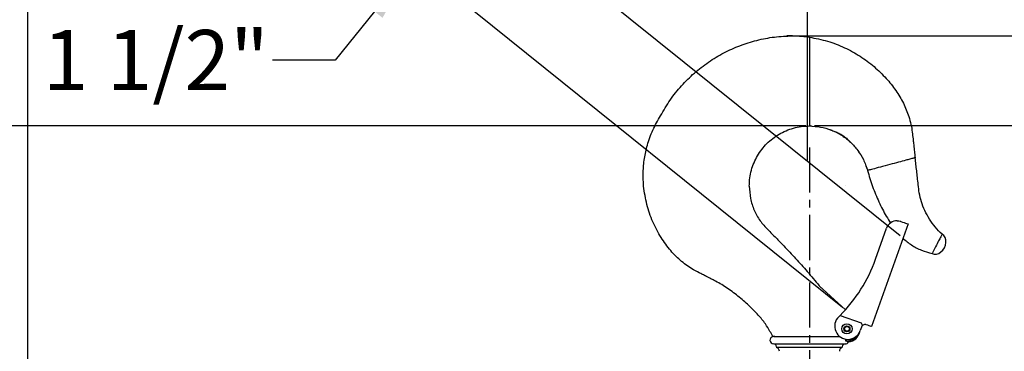
# Model space of a CAD drawing. Units: inches. Extents: x 0 to 130, y 0 to 86.
# Drawn here: x 64 to 80, y 70 to 76 of the extents above; entities that cross this region are included whole.
import ezdxf

# ---------------------------------------------------------------- set-up
doc = ezdxf.new("R2010")
doc.units = ezdxf.units.IN
doc.header["$MEASUREMENT"] = 0
doc.header["$PDSIZE"] = -1
doc.linetypes.add('CENTER2', pattern=[1.125, 0.75, -0.125, 0.125, -0.125])
doc.styles.get("Standard").update_dxf_attribs({"font": 'ARIAL.TTF'})
doc.dimstyles.new('SLDDIMSTYLE1', dxfattribs={"dimtxt": 1, "dimasz": 1.04, "dimexe": 0, "dimexo": 0.0625, "dimgap": 0.25, "dimtad": 0, "dimtih": 1, "dimtoh": 1, "dimdec": 4, "dimrnd": 1e-09, "dimzin": 12, "dimdsep": 46, "dimlunit": 5, "dimtxsty": 'Standard', "dimcen": 0.09, "dimadec": 0, "dimazin": 3, "dimtfac": 1, "dimtdec": 4, "dimtofl": 0, "dimtmove": 0, "dimatfit": 3, "dimfxl": 1, "dimfrac": 2, "dimtolj": 1, "dimtzin": 12, "dimarcsym": 0})

# ---------------------------------------------------------------- blocks, each defined once
blk = doc.blocks.new('*D13')
at = {"color": 0, "lineweight": -2}
for p, q in [((76.59, 73.979), (52.909, 73.979)), ((52.909, 72.939), (52.909, 61.827)), ((52.909, 49.18), (52.909, 60.292)), ((35.015, 48.14), (52.909, 48.14))]:
    blk.add_line(p, q, dxfattribs=at)
at = {"color": 0}
for points in [[(52.736, 72.939), (53.083, 72.939), (52.909, 73.979)], [(52.736, 49.18), (53.083, 49.18), (52.909, 48.14)]]:
    blk.add_solid(points, dxfattribs=at)
at = {"layer": 'Defpoints', "color": 0}
for p in [(76.652, 73.979), (34.952, 48.14), (52.909, 48.14)]:
    blk.add_point(p, dxfattribs=at)
at = {"color": 0, "insert": (52.909, 61.577), "char_height": 1, "attachment_point": 2}
blk.add_mtext('\\A1;25 13/16"', dxfattribs=at)
blk = doc.blocks.new('*D14')
at = {"color": 0, "lineweight": -2}
for p, q in [((63.652, 67.906), (63.652, 80.518)), ((64.692, 80.518), (68.971, 80.518)), ((75.582, 80.518), (71.303, 80.518)), ((76.622, 73.41), (76.622, 80.518))]:
    blk.add_line(p, q, dxfattribs=at)
at = {"color": 0}
for points in [[(64.692, 80.691), (64.692, 80.345), (63.652, 80.518)], [(75.582, 80.691), (75.582, 80.345), (76.622, 80.518)]]:
    blk.add_solid(points, dxfattribs=at)
at = {"layer": 'Defpoints', "color": 0}
for p in [(63.652, 80.518), (76.622, 73.348), (63.652, 67.843)]:
    blk.add_point(p, dxfattribs=at)
at = {"color": 0, "insert": (70.137, 81.029), "char_height": 1, "attachment_point": 2}
blk.add_mtext('\\A1;13"', dxfattribs=at)
blk = doc.blocks.new('*D15')
at = {"color": 0, "lineweight": -2}
for p, q in [((76.622, 73.41), (76.622, 80.518)), ((77.662, 80.518), (80.471, 80.518)), ((85.612, 80.518), (82.803, 80.518)), ((86.652, 67.343), (86.652, 80.518))]:
    blk.add_line(p, q, dxfattribs=at)
at = {"color": 0}
for points in [[(77.662, 80.691), (77.662, 80.345), (76.622, 80.518)], [(85.612, 80.691), (85.612, 80.345), (86.652, 80.518)]]:
    blk.add_solid(points, dxfattribs=at)
at = {"layer": 'Defpoints', "color": 0}
for p in [(86.652, 80.518), (76.622, 73.348), (86.652, 67.281)]:
    blk.add_point(p, dxfattribs=at)
at = {"color": 0, "insert": (81.637, 81.029), "char_height": 1, "attachment_point": 2}
blk.add_mtext('\\A1;10"', dxfattribs=at)
blk = doc.blocks.new('*D19')
at = {"color": 0, "lineweight": -2}
for p, q in [((76.59, 73.979), (45.869, 73.979)), ((45.869, 72.939), (45.869, 68.529)), ((45.869, 63.011), (45.869, 67.025)), ((36.752, 61.971), (45.869, 61.971))]:
    blk.add_line(p, q, dxfattribs=at)
at = {"color": 0}
for points in [[(45.696, 72.939), (46.042, 72.939), (45.869, 73.979)], [(45.696, 63.011), (46.042, 63.011), (45.869, 61.971)]]:
    blk.add_solid(points, dxfattribs=at)
at = {"layer": 'Defpoints', "color": 0}
for p in [(76.652, 73.979), (36.69, 61.971), (45.869, 61.971)]:
    blk.add_point(p, dxfattribs=at)
at = {"color": 0, "insert": (45.869, 68.279), "char_height": 1, "attachment_point": 2}
blk.add_mtext('\\A1;12"', dxfattribs=at)
blk = doc.blocks.new('*D28')
at = {"color": 0, "lineweight": -2}
for p, q in [((80.559, 76.519), (80.559, 77.559)), ((80.559, 77.559), (81.599, 77.559)), ((76.432, 75.479), (80.559, 75.479)), ((76.736, 73.986), (80.559, 73.986)), ((80.559, 72.946), (80.559, 71.906))]:
    blk.add_line(p, q, dxfattribs=at)
at = {"color": 0}
for points in [[(80.386, 76.519), (80.733, 76.519), (80.559, 75.479)], [(80.386, 72.946), (80.733, 72.946), (80.559, 73.986)]]:
    blk.add_solid(points, dxfattribs=at)
at = {"layer": 'Defpoints', "color": 0}
for p in [(76.369, 75.479), (76.673, 73.986), (80.559, 73.986)]:
    blk.add_point(p, dxfattribs=at)
at = {"color": 0, "insert": (83.542, 77.559), "char_height": 1, "attachment_point": 5}
blk.add_mtext('\\A1;1 1/2"', dxfattribs=at)
blk = doc.blocks.new('*D29')
at = {"color": 0, "lineweight": -2}
for p, q in [((71.676, 78.695), (72.328, 79.506)), ((78.159, 72.149), (71.024, 77.884)), ((77.204, 70.961), (70.07, 76.697)), ((69.418, 75.886), (68.766, 75.076)), ((68.766, 75.076), (67.726, 75.076))]:
    blk.add_line(p, q, dxfattribs=at)
at = {"color": 0}
for points in [[(71.541, 78.804), (71.811, 78.586), (71.024, 77.884)], [(69.283, 75.995), (69.553, 75.778), (70.07, 76.697)]]:
    blk.add_solid(points, dxfattribs=at)
at = {"layer": 'Defpoints', "color": 0}
for p in [(70.07, 76.697), (78.207, 72.11), (77.253, 70.922)]:
    blk.add_point(p, dxfattribs=at)
at = {"color": 0, "insert": (65.784, 75.076), "char_height": 1, "attachment_point": 5}
blk.add_mtext('\\A1;1 1/2"', dxfattribs=at)

msp = doc.modelspace()

# ---------------------------------------------------------------- linework, layer by layer
for p, q in [((76.3691, 75.47878), (76.27731, 75.47878)), ((76.65204, 75.45686), (76.65204, 75.44151)), ((76.65204, 75.44151), (76.65204, 75.09442)), ((76.65204, 75.09442), (76.65204, 74.56635)), ((76.65204, 74.56635), (76.65204, 74.22013)), ((76.65204, 74.22013), (76.65204, 73.97884)), ((76.65204, 73.99457), (76.69429, 73.97795)), ((77.59281, 73.31801), (77.62355, 73.23915)), ((77.24936, 72.98683), (77.24949, 72.98672)), ((78.2921, 72.34928), (77.6872, 70.6407)), ((77.7528, 71.76236), (77.93511, 72.2773)), ((76.81627, 71.32205), (77.25255, 70.92227)), ((77.16171, 70.82675), (77.51092, 70.70311)), ((77.51922, 70.6344), (77.49819, 70.57502)), ((76.06011, 70.47784), (77.15454, 70.47784)), ((76.05804, 70.35384), (76.65204, 70.35384)), ((76.10516, 70.30696), (76.10516, 70.29084)), ((77.19891, 70.29084), (76.10516, 70.29084)), ((76.65204, 70.35384), (77.24604, 70.35384)), ((77.19891, 70.29084), (77.19891, 70.30696)), ((77.25053, 70.40341), (77.27634, 70.39834)), ((77.27634, 70.40341), (77.25053, 70.40341))]:
    msp.add_line(p, q)
at = {"linetype": 'CENTER2'}
msp.add_line((76.65204, 73.62355), (76.65204, 42.53927), dxfattribs=at)
at = {"flags": 128}
for points in [[(78.25361, 73.40798), (78.22654, 73.40073), (78.19717, 73.39286), (78.16578, 73.38445), (78.13269, 73.37558), (78.09822, 73.36634), (78.06269, 73.35682), (78.02645, 73.34711), (77.98986, 73.33731)], [(78.38531, 73.44327), (78.37116, 73.43948), (78.35633, 73.4355), (78.34082, 73.43135), (78.32464, 73.42701), (78.30782, 73.4225), (78.29036, 73.41783), (78.27229, 73.41298), (78.25361, 73.40798)], [(78.41084, 73.45011), (78.41044, 73.45), (78.40921, 73.44967), (78.40718, 73.44913), (78.40434, 73.44837), (78.40072, 73.4474), (78.39633, 73.44622), (78.39118, 73.44484), (78.38531, 73.44327)], [(77.70499, 73.26098), (77.68524, 73.25568), (77.66781, 73.25101), (77.65283, 73.247), (77.64041, 73.24367), (77.63065, 73.24106), (77.62363, 73.23918), (77.6194, 73.23804), (77.61798, 73.23766)], [(77.98986, 73.33731), (77.94938, 73.32646), (77.90937, 73.31574), (77.87033, 73.30528), (77.8327, 73.2952), (77.79694, 73.28562), (77.76348, 73.27665), (77.7327, 73.2684), (77.70499, 73.26098)], [(78.1738, 72.39117), (78.20213, 72.38114), (78.22778, 72.37206), (78.24995, 72.36421), (78.26796, 72.35783), (78.28123, 72.35313), (78.28936, 72.35025), (78.2921, 72.34928)], [(78.80101, 72.06776), (78.78868, 72.04422), (78.77605, 72.02006), (78.76338, 71.99587)], [(78.82618, 72.11587), (78.81832, 72.10084), (78.80989, 72.08474), (78.80101, 72.06776)], [(78.85859, 72.17782), (78.85721, 72.17517), (78.8531, 72.1673), (78.84639, 72.15449), (78.83732, 72.13716), (78.82618, 72.11587)], [(78.72473, 71.92201), (78.71327, 71.9001), (78.70392, 71.88223), (78.697, 71.86901), (78.69276, 71.8609), (78.69132, 71.85816)], [(78.76338, 71.99587), (78.74966, 71.96964), (78.73666, 71.94479), (78.72473, 71.92201)], [(77.6872, 70.6407), (77.6845, 70.64166), (77.67647, 70.6445), (77.66338, 70.64914), (77.64561, 70.65543), (77.62371, 70.66318), (77.59835, 70.67216)]]:
    msp.add_lwpolyline(points, dxfattribs=at)
for radius in [0.0855, 0.05075, 0.05, 0.04]:
    msp.add_circle((77.27634, 70.60384), radius)
for centre, radius, start, end in [((78.11139, 72.21489), 0.187, 89.704669, 160.504041), ((75.39614, 72.59671), 2.5, 314.928786, 340.504041), ((77.29198, 70.64802), 0.21875, 134.212486, 340.504041), ((75.39614, 72.59671), 2.5, 314.212486, 314.928786), ((77.57766, 70.61371), 0.062, 132.271388, 160.504041), ((76.05804, 70.41584), 0.062, 101.002442, 270), ((77.27634, 70.60384), 0.20043, 270, 323.543855), ((77.27634, 70.60384), 0.219, 276.329109, 346.954264), ((76.05829, 70.30696), 0.04688, 0, 90), ((76.09054, 70.23008), 0.0625, 0, 76.467316), ((77.21354, 70.23008), 0.0625, 103.532684, 180), ((77.24579, 70.30696), 0.04688, 90, 180), ((77.24604, 70.41584), 0.062, 270, 331.440633)]:
    msp.add_arc(centre, radius, start, end)
for centre, major_axis, ratio, start_param in [((78.77496, 72.01799), (0.08364, 0.15983), 0.76501982, 3.14159265), ((76.99181, 69.23688), (0.51911, 1.46624), 0.12022504, 6.07786395)]:
    msp.add_ellipse(centre, major_axis=major_axis, ratio=ratio, start_param=start_param, end_param=6.28318531)
for points, knots in [([(74.17811, 74.14957), (74.2291, 74.2381), (74.33044, 74.41404), (74.52077, 74.65082), (74.73415, 74.86255), (74.97068, 75.04602), (75.22527, 75.199), (75.49495, 75.32054), (75.77673, 75.40886), (76.06956, 75.46625), (76.26883, 75.47458), (76.3691, 75.47878)], [0, 0, 0, 0, 0.11383845, 0.22622445, 0.33766414, 0.44857636, 0.55932693, 0.66828178, 0.77776531, 0.88817745, 1, 1, 1, 1]), ([(76.3691, 75.47878), (76.42212, 75.47732), (76.51682, 75.47473), (76.61072, 75.46232), (76.65204, 75.45686)], [0, 0, 0, 0, 0.55995758, 1, 1, 1, 1]), ([(76.65204, 75.45686), (76.75327, 75.43735), (76.95349, 75.39877), (77.23627, 75.28794), (77.49616, 75.14535), (77.72917, 74.97259), (77.92784, 74.78025), (78.09091, 74.57483), (78.21811, 74.36228), (78.29777, 74.17023), (78.34311, 74.00681), (78.36268, 73.88128), (78.37364, 73.77537), (78.38265, 73.69798), (78.38828, 73.64801), (78.39179, 73.61738), (78.395, 73.5892), (78.40121, 73.53469), (78.40679, 73.48571), (78.41084, 73.45011)], [0, 0, 0, 0, 0.10591092, 0.2094926, 0.31099056, 0.41030721, 0.50709824, 0.59476877, 0.67951848, 0.76122403, 0.8079323, 0.85374536, 0.89178381, 0.91752753, 0.93393373, 0.94353198, 0.94926412, 0.96312268, 1, 1, 1, 1]), ([(73.89501, 72.97884), (73.89065, 73.05543), (73.88196, 73.20813), (73.90465, 73.43666), (73.9564, 73.67307), (74.04251, 73.91548), (74.13281, 74.07137), (74.17811, 74.14957)], [0, 0, 0, 0, 0.18753745, 0.37389748, 0.55979982, 0.77917397, 1, 1, 1, 1]), ([(76.14748, 73.84223), (76.18548, 73.86265), (76.2619, 73.9037), (76.38635, 73.94572), (76.51703, 73.97368), (76.60669, 73.97711), (76.65204, 73.97884)], [0, 0, 0, 0, 0.24445421, 0.491591, 0.74282938, 1, 1, 1, 1]), ([(76.65204, 73.97884), (76.71444, 73.97548), (76.83789, 73.96884), (77.01547, 73.91618), (77.17822, 73.83516), (77.32478, 73.72814), (77.40257, 73.63686), (77.44131, 73.5914)], [0, 0, 0, 0, 0.205545354, 0.406677241, 0.605488344, 0.803529616, 1, 1, 1, 1]), ([(76.99481, 73.91831), (77.01589, 73.91071), (77.05689, 73.89592), (77.12467, 73.86763), (77.19086, 73.83192), (77.25437, 73.78794), (77.31283, 73.73315), (77.37092, 73.67406), (77.43186, 73.60858), (77.46809, 73.55642), (77.48786, 73.52796)], [0, 0, 0, 0, 0.12308888, 0.23943476, 0.3512878, 0.46086695, 0.57409045, 0.69700401, 0.83466916, 1, 1, 1, 1]), ([(75.78865, 73.48339), (75.81166, 73.51954), (75.85762, 73.59173), (75.94342, 73.68746), (76.03914, 73.77326), (76.11133, 73.81922), (76.14748, 73.84223)], [0, 0, 0, 0, 0.25038065, 0.50000005, 0.74961998, 1, 1, 1, 1]), ([(77.4563, 73.57098), (77.48967, 73.52213), (77.56005, 73.41912), (77.59802, 73.30019), (77.61798, 73.23766)], [0, 0, 0, 0, 0.47425116, 1, 1, 1, 1]), ([(75.65204, 72.97884), (75.65377, 73.02419), (75.6572, 73.11385), (75.68516, 73.24453), (75.72718, 73.36898), (75.76823, 73.4454), (75.78865, 73.48339)], [0, 0, 0, 0, 0.25717072, 0.50840937, 0.75554631, 1, 1, 1, 1]), ([(78.85859, 72.17782), (78.8195, 72.21703), (78.74185, 72.29492), (78.64661, 72.42849), (78.56899, 72.56926), (78.51184, 72.7157), (78.47617, 72.86108), (78.46286, 72.99702), (78.44855, 73.11845), (78.43584, 73.23087), (78.42333, 73.34044), (78.41501, 73.41353), (78.41084, 73.45011)], [0, 0, 0, 0, 0.11958238, 0.23747889, 0.35329025, 0.46647262, 0.57645201, 0.67575137, 0.76151379, 0.84091521, 0.92038606, 1, 1, 1, 1]), ([(77.61798, 73.23766), (77.6448, 73.14837), (77.69807, 72.97096), (77.80519, 72.71759), (77.90439, 72.51331), (77.9786, 72.40097), (78.0033, 72.36357)], [0, 0, 0, 0, 0.29143598, 0.57906697, 0.85987017, 1, 1, 1, 1]), ([(76.0462, 70.4767), (76.02947, 70.50528), (75.9884, 70.5754), (75.91408, 70.69967), (75.79544, 70.84323), (75.64257, 70.99821), (75.46422, 71.15219), (75.27213, 71.29393), (75.11794, 71.38529), (75.01863, 71.43498), (74.97935, 71.45512), (74.95417, 71.4679), (74.9384, 71.47595), (74.92923, 71.48062), (74.92281, 71.48389), (74.91581, 71.48747), (74.90036, 71.49531), (74.86679, 71.5124), (74.80486, 71.54417), (74.71838, 71.58709), (74.62103, 71.64939), (74.52435, 71.72411), (74.43151, 71.80974), (74.34332, 71.90531), (74.26056, 72.01009), (74.15482, 72.16618), (74.04101, 72.38431), (73.93856, 72.67206), (73.90964, 72.87577), (73.89501, 72.97884)], [0, 0, 0, 0, 0.02892417, 0.07098178, 0.12623924, 0.19099328, 0.26094915, 0.33175922, 0.39920475, 0.41709514, 0.42872688, 0.43774561, 0.4417597, 0.44418669, 0.44672584, 0.44805304, 0.45105229, 0.46185589, 0.48094449, 0.51183852, 0.54609768, 0.58166556, 0.61841206, 0.65625177, 0.69510789, 0.73488976, 0.82073235, 0.9092915, 1, 1, 1, 1]), ([(75.65204, 72.97884), (75.65617, 72.90952), (75.66437, 72.77211), (75.72889, 72.57675), (75.82499, 72.39907), (75.95996, 72.25501), (76.09625, 72.12046), (76.25015, 71.96016), (76.4239, 71.77389), (76.62088, 71.55338), (76.74972, 71.40084), (76.81627, 71.32205)], [0, 0, 0, 0, 0.1000662, 0.19836751, 0.29493714, 0.38983931, 0.48230882, 0.5723508, 0.71116694, 0.85081531, 1, 1, 1, 1]), ([(78.11235, 72.40189), (78.12862, 72.40069), (78.14999, 72.39911), (78.1692, 72.3927), (78.1738, 72.39117)], [0, 0, 0, 0, 0.76087816, 1, 1, 1, 1]), ([(78.2074, 72.11005), (78.25367, 72.07152), (78.3475, 71.9934), (78.51209, 71.90737), (78.63155, 71.87457), (78.69132, 71.85816)], [0, 0, 0, 0, 0.32709199, 0.66325374, 1, 1, 1, 1]), ([(77.59835, 70.67216), (77.59141, 70.67386), (77.57751, 70.67728), (77.55448, 70.67308), (77.54201, 70.664), (77.53596, 70.65959)], [0, 0, 0, 0, 0.339101577, 0.679313838, 1, 1, 1, 1]), ([(76.06011, 70.47784), (76.0566, 70.47769), (76.04949, 70.47738), (76.04731, 70.47693), (76.0462, 70.4767)], [0, 0, 0, 0, 0.49328816, 1, 1, 1, 1]), ([(76.07599, 70.47784), (76.07383, 70.47784), (76.0699, 70.47784), (76.06315, 70.47784), (76.06011, 70.47784)], [0, 0, 0, 0, 0.54901066, 1, 1, 1, 1]), ([(77.24623, 70.43838), (77.24802, 70.43455), (77.25262, 70.42473), (77.2523, 70.4122), (77.25077, 70.40459), (77.25053, 70.40341)], [0, 0, 0, 0, 0.35066987, 0.89890401, 1, 1, 1, 1]), ([(77.27634, 70.39834), (77.28601, 70.39601), (77.30119, 70.39235), (77.30067, 70.38782), (77.30048, 70.38617)], [0, 0, 0, 0, 0.636915063, 1, 1, 1, 1])]:
    msp.add_open_spline(points, degree=3, knots=knots)
msp.add_point((76.65204, 73.97884))

# ---------------------------------------------------------------- dimensions: what is measured, and where the dimension line sits
for base, p1, p2, angle, override, picture, middle, dimtype in [((63.65204, 80.51815), (76.62204, 73.34788), (63.65204, 67.84346), 0, {"dimdec": 1, "dimpost": '"'}, '*D14', (70.13704, 80.51815), 160), ((86.65204, 80.51815), (76.62204, 73.34788), (86.65204, 67.28096), 0, {"dimdec": 1, "dimpost": '"'}, '*D15', (81.63704, 80.51815), 160), ((70.06954, 76.6967), (78.2074, 72.11005), (77.25255, 70.92227), 231.204158, {"dimdec": 1, "dimpost": '"'}, '*D29', (65.78362, 75.07558), 161), ((80.55926, 73.98626), (76.3691, 75.47878), (76.67316, 73.98626), 90, {"dimdec": 1, "dimpost": '"'}, '*D28', (83.54196, 77.55878), 160), ((52.90948, 48.14025), (76.65204, 73.97884), (34.95238, 48.14025), 90, {"dimdec": 4, "dimpost": '"'}, '*D13', (52.90948, 61.05955), 160)]:
    dim = msp.add_linear_dim(base=base, p1=p1, p2=p2, angle=angle, dimstyle='SLDDIMSTYLE1', override=override)
    dim.commit()
    dim.dimension.update_dxf_attribs({"geometry": picture, "text_midpoint": middle, "dimtype": dimtype})
dim = msp.add_linear_dim(base=(45.86904, 61.97088), p1=(76.65204, 73.97884), p2=(36.6899, 61.97088), angle=90, text='<>"', dimstyle='SLDDIMSTYLE1', override={"dimdec": 1, "dimpost": ''})
dim.commit()
dim.dimension.update_dxf_attribs({"geometry": '*D19', "text_midpoint": (45.86904, 67.77689), "dimtype": 160})

doc.saveas('drawing.dxf')
